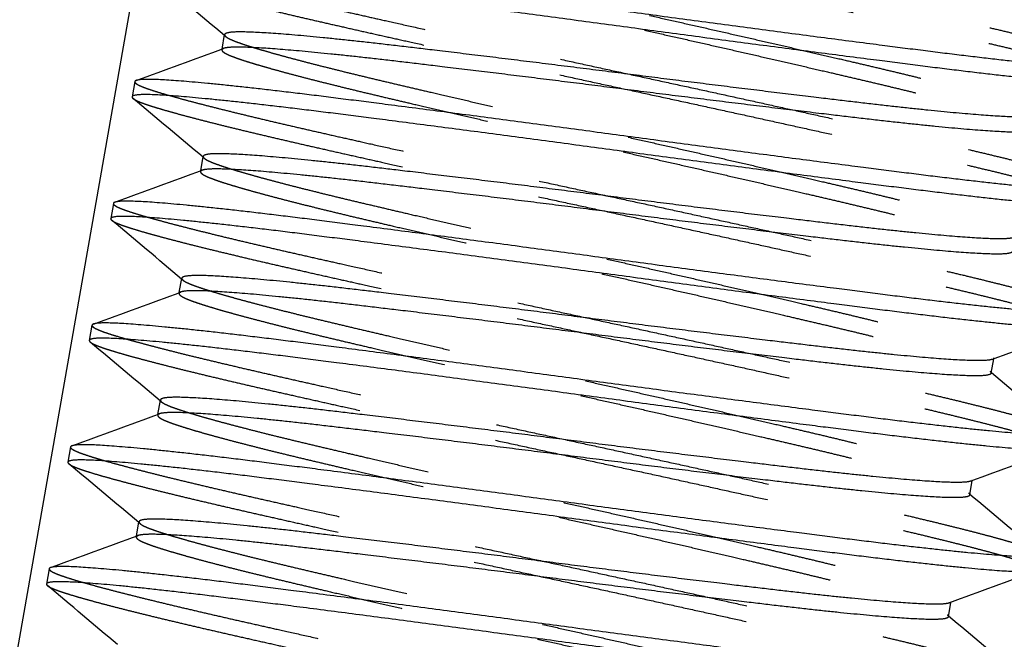
# Model space of a CAD drawing. Units: inches. Extents: x -2 to 6312, y -269 to 816.
# Drawn here: x 1151 to 1152, y 530 to 531 of the extents above; entities that cross this region are included whole.
import ezdxf

# ---------------------------------------------------------------- set-up
doc = ezdxf.new("R2010")
doc.units = ezdxf.units.IN
doc.header["$MEASUREMENT"] = 0
doc.linetypes.add('HIDDEN', pattern=[0.375, 0.25, -0.125])

# ---------------------------------------------------------------- blocks, each defined once
blk = doc.blocks.new('A')
h = blk.add_hatch()
h.set_pattern_fill('GRAVEL', color=256, scale=6)
h.set_pattern_definition([(228.012788, (-1142.2903, -452.38074), (-48, -54), [0.807216, -79.914528]), (184.96974, (-1142.8303, -452.98074), (72, 6), [1.385208, -137.135549]), (132.510447, (-1144.2103, -453.10074), (60, -66), [0.976728, -96.696196]), (267.273689, (-1146.5503, -454.60074), (6, 120), [1.261428, -124.881348]), (292.833654, (-1146.6103, -455.86074), (-30, 72), [1.23693, -122.456239]), (357.273689, (-1146.1303, -457.00074), (-120, 6), [1.261428, -124.881348]), (37.69424, (-1144.8703, -457.06074), (-78, -60), [1.668174, -165.149091]), (72.255328, (-1143.5503, -456.04074), (42, 132), [1.574928, -155.917929]), (121.429566, (-1143.0703, -454.54074), (-48, 78), [1.2657, -125.304439]), (175.236358, (-1143.7303, -453.46074), (66, -6), [1.444992, -70.804575]), (222.397438, (-1145.1703, -453.34074), (-72, -66), [1.868688, -185.00025]), (138.814075, (-1140.6103, -454.66074), (-42, 36), [0.637806, -63.143069]), (171.469234, (-1141.0903, -454.24074), (78, -12), [1.213422, -120.129068]), (225, (-1142.2903, -454.0607), (-7e-16, -6), [0.848526, -7.636755]), (203.19859, (-1142.7103, -453.34074), (30, 12), [0.456948, -45.23769]), (291.80141, (-1143.1303, -453.5207), (-6, 18), [0.646218, -31.66477]), (30.963757, (-1142.8903, -454.1207), (18, 12), [1.049574, -33.936137]), (161.56505, (-1141.9903, -453.5807), (12, -6), [0.758946, -18.21472]), (16.38954, (-1146.6103, -453.52074), (60, 18), [1.0632, -105.257071]), (70.346176, (-1145.5903, -453.22074), (-24, -66), [0.891966, -88.304446]), (293.19859, (-1141.9903, -452.38074), (-12, 30), [0.91389, -44.780749]), (343.61046, (-1141.6303, -453.22074), (-60, 18), [1.0632, -105.25707]), (339.443955, (-1146.6103, -457.24074), (-30, 12), [1.02528, -50.238742]), (294.77514, (-1145.6503, -457.60074), (-30, 66), [0.859068, -85.047858]), (66.80141, (-1141.9303, -458.38074), (12, 30), [0.91389, -44.780749]), (17.354025, (-1141.5703, -457.54074), (-78, -24), [1.005786, -99.572542]), (69.443955, (-1144.8703, -458.38074), (-12, -30), [0.51264, -50.751382]), (101.30993, (-1142.2903, -458.3807), (-6, 24), [0.30594, -30.288177]), (165.96376, (-1142.3503, -458.0807), (18, -6), [1.23693, -23.501704]), (186.009006, (-1143.5503, -457.78074), (60, 6), [1.1463, -113.483539]), (303.69007, (-1142.8903, -454.6607), (-6, 12), [0.865332, -20.767976]), (353.157227, (-1142.4103, -455.38074), (102, -12), [1.510764, -149.565376]), (60.945396, (-1140.9103, -455.56074), (-24, -42), [0.617736, -61.156045]), (90, (-1140.6103, -455.021), (-6, 6), [0.36, -5.64]), (120.256437, (-1143.6703, -457.60074), (24, -42), [0.833544, -82.52112]), (48.012788, (-1144.0903, -456.88074), (48, 54), [1.614432, -79.107312]), (0, (-1143.0103, -455.681), (6, 6), [1.56, -4.44]), (325.304846, (-1141.4503, -455.68074), (60, -42), [0.948684, -93.919646]), (254.054604, (-1140.6703, -456.22074), (-6, -24), [0.873612, -42.807047]), (207.645975, (-1140.9103, -457.06074), (-114, -60), [1.42239, -140.816845]), (175.426079, (-1142.1703, -457.72074), (-78, 6), [1.504794, -148.97444])])
h.paths.add_polyline_path([(609.1817, 163.85751, -0.291342), (645.31264, 220.60217), (568.63492, 220.60217), (568.63492, 123.40429), (590.8067, 101.23251), (597.525, 101.23251)])
h.paths.add_polyline_path([(610.19892, 152.61593), (600.7148, 101.23251), (671.8067, 101.23251, -0.362286)])
at = {"color": 0, "linetype": 'Continuous', "extrusion": (2.22045e-16, 1, -2.22045e-16)}
for p, q in [((605.73163, 139.36367), (602.70482, 122.12741)), ((603.38049, 125.4674), (603.38276, 125.48033)), ((603.30207, 125.4381), (603.29966, 125.42442)), ((603.36127, 125.35797), (603.36354, 125.3709)), ((603.28285, 125.32866), (603.28045, 125.31498)), ((603.34205, 125.24853), (603.34432, 125.26146)), ((603.26363, 125.21922), (603.26123, 125.20554)), ((604.07118, 125.17612), (604.07345, 125.18905)), ((603.32283, 125.13909), (603.3251, 125.15202)), ((603.24441, 125.10979), (603.24201, 125.09611)), ((604.05196, 125.06669), (604.05423, 125.07962)), ((603.30361, 125.02966), (603.30589, 125.04259)), ((603.2252, 125.00035), (603.22279, 124.98667)), ((604.03274, 124.95725), (604.03501, 124.97018))]:
    blk.add_line(p, q, dxfattribs=at)
at = {"color": 252, "linetype": 'HIDDEN', "extrusion": (2.22045e-16, 1, -2.22045e-16)}
for p, q in [((603.38035, 125.46665), (603.38049, 125.4674)), ((603.36114, 125.35722), (603.36127, 125.35797)), ((603.34192, 125.24778), (603.34205, 125.24853)), ((604.07345, 125.18905), (604.07358, 125.1898)), ((603.3227, 125.13834), (603.32283, 125.13909)), ((604.05423, 125.07962), (604.05436, 125.08037)), ((603.30348, 125.02891), (603.30361, 125.02966)), ((604.03501, 124.97018), (604.03514, 124.97093))]:
    blk.add_line(p, q, dxfattribs=at)
at = {"color": 0, "linetype": 'Continuous', "extrusion": (-4.93038e-32, -2.22045e-16, -1)}
blk.add_arc((-671.8067, 163.85751), 62.625, 101.2802892, 66.2938417, dxfattribs=at)
at = {"color": 252, "linetype": 'HIDDEN'}
for points, weights, knots in [([(603.3405, 125.65697), (603.34001, 125.65417), (603.36063, 125.6478), (603.40294, 125.63473), (603.51525, 125.60936), (603.62756, 125.584), (603.7666, 125.55394), (603.90565, 125.52388), (604.01796, 125.49852), (604.13027, 125.47316), (604.17258, 125.46009), (604.18849, 125.45517), (604.19184, 125.45236)], [0.975528258148, 0.975528258148, 1, 0.951056516295, 1, 0.951056516295, 1, 0.951056516295, 1, 0.951056516295, 1, 0.981006132482, 0.976754452319], [0.84090909, 0.84090909, 0.84090909, 0.84545455, 0.84545455, 0.85454545, 0.85454545, 0.86363636, 0.86363636, 0.87272727, 0.87272727, 0.88181818, 0.88181818, 0.88534616, 0.88534616, 0.88534616]), ([(603.33896, 125.64185), (603.34231, 125.63903), (603.35823, 125.63412), (603.40053, 125.62105), (603.51284, 125.59568), (603.62515, 125.57032), (603.7642, 125.54026), (603.90325, 125.5102), (604.01556, 125.48484), (604.12787, 125.45948), (604.17017, 125.44641), (604.1908, 125.44004), (604.1903, 125.43723)], [0.976754452319, 0.981006132482, 1, 0.951056516295, 1, 0.951056516295, 1, 0.951056516295, 1, 0.951056516295, 1, 0.975528258148, 0.975528258148], [0.93283566, 0.93283566, 0.93283566, 0.93636364, 0.93636364, 0.94545455, 0.94545455, 0.95454545, 0.95454545, 0.96363636, 0.96363636, 0.97272727, 0.97272727, 0.97727273, 0.97727273, 0.97727273]), ([(603.40197, 125.58977), (603.40148, 125.58697), (603.41862, 125.58121), (603.45379, 125.56939), (603.54742, 125.54731), (603.64104, 125.52523), (603.757, 125.49922), (603.87295, 125.47322), (603.96657, 125.45114), (604.0602, 125.42906), (604.09537, 125.41724), (604.11724, 125.40989), (604.11046, 125.4074)], [0.975528258148, 0.975528258148, 1, 0.951056516295, 1, 0.951056516295, 1, 0.951056516295, 1, 0.951056516295, 1, 0.968978886258, 0.977281066444], [0.93181818, 0.93181818, 0.93181818, 0.93636364, 0.93636364, 0.94545455, 0.94545455, 0.95454545, 0.95454545, 0.96363636, 0.96363636, 0.97272727, 0.97272727, 0.97848923, 0.97848923, 0.97848923]), ([(603.40113, 125.57736), (603.39435, 125.57488), (603.41622, 125.56753), (603.45139, 125.55571), (603.54501, 125.53363), (603.63864, 125.51155), (603.75459, 125.48554), (603.87055, 125.45954), (603.96417, 125.43746), (604.0578, 125.41538), (604.09296, 125.40356), (604.11011, 125.3978), (604.10961, 125.395)], [0.977281066444, 0.968978886258, 1, 0.951056516295, 1, 0.951056516295, 1, 0.951056516295, 1, 0.951056516295, 1, 0.975528258148, 0.975528258148], [0.93060168, 0.93060168, 0.93060168, 0.93636364, 0.93636364, 0.94545455, 0.94545455, 0.95454545, 0.95454545, 0.96363636, 0.96363636, 0.97272727, 0.97272727, 0.97727273, 0.97727273, 0.97727273]), ([(603.32128, 125.54753), (603.32079, 125.54473), (603.34141, 125.53836), (603.38372, 125.52529), (603.49603, 125.49993), (603.60834, 125.47456), (603.74739, 125.4445), (603.88644, 125.41445), (603.99874, 125.38908), (604.11105, 125.36372), (604.15336, 125.35065), (604.16928, 125.34573), (604.17263, 125.34292)], [0.975528258148, 0.975528258148, 1, 0.951056516295, 1, 0.951056516295, 1, 0.951056516295, 1, 0.951056516295, 1, 0.981006132482, 0.976754452319], [0.93181818, 0.93181818, 0.93181818, 0.93636364, 0.93636364, 0.94545455, 0.94545455, 0.95454545, 0.95454545, 0.96363636, 0.96363636, 0.97272727, 0.97272727, 0.97625525, 0.97625525, 0.97625525]), ([(603.31974, 125.53241), (603.3231, 125.5296), (603.33901, 125.52468), (603.38132, 125.51161), (603.49363, 125.48625), (603.60594, 125.46088), (603.74498, 125.43082), (603.88403, 125.40077), (603.99634, 125.3754), (604.10865, 125.35004), (604.15096, 125.33697), (604.17158, 125.3306), (604.17109, 125.3278)], [0.976754452319, 0.981006132482, 1, 0.951056516295, 1, 0.951056516295, 1, 0.951056516295, 1, 0.951056516295, 1, 0.975528258148, 0.975528258148], [0.56919929, 0.56919929, 0.56919929, 0.57272727, 0.57272727, 0.58181818, 0.58181818, 0.59090909, 0.59090909, 0.6, 0.6, 0.60909091, 0.60909091, 0.61363636, 0.61363636, 0.61363636]), ([(603.38276, 125.48033), (603.38226, 125.47753), (603.39941, 125.47177), (603.43457, 125.45995), (603.5282, 125.43787), (603.62182, 125.41579), (603.73778, 125.38979), (603.85373, 125.36378), (603.94736, 125.3417), (604.04098, 125.31962), (604.07615, 125.3078), (604.09803, 125.30045), (604.09124, 125.29797)], [0.975528258148, 0.975528258148, 1, 0.951056516295, 1, 0.951056516295, 1, 0.951056516295, 1, 0.951056516295, 1, 0.968978886258, 0.977281066444], [0.56818182, 0.56818182, 0.56818182, 0.57272727, 0.57272727, 0.58181818, 0.58181818, 0.59090909, 0.59090909, 0.6, 0.6, 0.60909091, 0.60909091, 0.61485286, 0.61485286, 0.61485286]), ([(603.38191, 125.46793), (603.37513, 125.46544), (603.397, 125.45809), (603.43217, 125.44627), (603.5258, 125.42419), (603.61942, 125.40211), (603.73538, 125.37611), (603.85133, 125.3501), (603.94495, 125.32802), (604.03858, 125.30594), (604.07375, 125.29412), (604.09089, 125.28836), (604.0904, 125.28556)], [0.977281066444, 0.968978886258, 1, 0.951056516295, 1, 0.951056516295, 1, 0.951056516295, 1, 0.951056516295, 1, 0.975528258148, 0.975528258148], [0.56696532, 0.56696532, 0.56696532, 0.57272727, 0.57272727, 0.58181818, 0.58181818, 0.59090909, 0.59090909, 0.6, 0.6, 0.60909091, 0.60909091, 0.61363636, 0.61363636, 0.61363636]), ([(603.30207, 125.4381), (603.30157, 125.43529), (603.3222, 125.42892), (603.3645, 125.41585), (603.47681, 125.39049), (603.58912, 125.36513), (603.72817, 125.33507), (603.86722, 125.30501), (603.97953, 125.27965), (604.09184, 125.25428), (604.13414, 125.24121), (604.15006, 125.2363), (604.15341, 125.23348)], [0.975528258148, 0.975528258148, 1, 0.951056516295, 1, 0.951056516295, 1, 0.951056516295, 1, 0.951056516295, 1, 0.981006132482, 0.976754452319], [0.56818182, 0.56818182, 0.56818182, 0.57272727, 0.57272727, 0.58181818, 0.58181818, 0.59090909, 0.59090909, 0.6, 0.6, 0.60909091, 0.60909091, 0.61261889, 0.61261889, 0.61261889]), ([(603.30053, 125.42297), (603.30388, 125.42016), (603.31979, 125.41524), (603.3621, 125.40217), (603.47441, 125.37681), (603.58672, 125.35145), (603.72577, 125.32139), (603.86482, 125.29133), (603.97712, 125.26597), (604.08943, 125.2406), (604.13174, 125.22753), (604.15236, 125.22116), (604.15187, 125.21836)], [0.976754452319, 0.981006132482, 1, 0.951056516295, 1, 0.951056516295, 1, 0.951056516295, 1, 0.951056516295, 1, 0.975528258148, 0.975528258148], [0.66010839, 0.66010839, 0.66010839, 0.66363636, 0.66363636, 0.67272727, 0.67272727, 0.68181818, 0.68181818, 0.69090909, 0.69090909, 0.7, 0.7, 0.70454545, 0.70454545, 0.70454545]), ([(603.36354, 125.3709), (603.36305, 125.36809), (603.38019, 125.36233), (603.41536, 125.35052), (603.50898, 125.32843), (603.60261, 125.30635), (603.71856, 125.28035), (603.83451, 125.25435), (603.92814, 125.23227), (604.02176, 125.21018), (604.05693, 125.19837), (604.07881, 125.19102), (604.07203, 125.18853)], [0.975528258148, 0.975528258148, 1, 0.951056516295, 1, 0.951056516295, 1, 0.951056516295, 1, 0.951056516295, 1, 0.968978886258, 0.977281066444], [0.65909091, 0.65909091, 0.65909091, 0.66363636, 0.66363636, 0.67272727, 0.67272727, 0.68181818, 0.68181818, 0.69090909, 0.69090909, 0.7, 0.7, 0.70576195, 0.70576195, 0.70576195]), ([(603.36269, 125.35849), (603.35591, 125.356), (603.37779, 125.34865), (603.41295, 125.33684), (603.50658, 125.31475), (603.6002, 125.29267), (603.71616, 125.26667), (603.83211, 125.24067), (603.92574, 125.21859), (604.01936, 125.1965), (604.05453, 125.18469), (604.07167, 125.17893), (604.07118, 125.17612)], [0.977281066444, 0.968978886258, 1, 0.951056516295, 1, 0.951056516295, 1, 0.951056516295, 1, 0.951056516295, 1, 0.975528258148, 0.975528258148], [0.65787441, 0.65787441, 0.65787441, 0.66363636, 0.66363636, 0.67272727, 0.67272727, 0.68181818, 0.68181818, 0.69090909, 0.69090909, 0.7, 0.7, 0.70454545, 0.70454545, 0.70454545]), ([(603.28285, 125.32866), (603.28236, 125.32586), (603.30298, 125.31949), (603.34528, 125.30642), (603.45759, 125.28105), (603.5699, 125.25569), (603.70895, 125.22563), (603.848, 125.19557), (603.96031, 125.17021), (604.07262, 125.14485), (604.11492, 125.13178), (604.13084, 125.12686), (604.13419, 125.12405)], [0.975528258148, 0.975528258148, 1, 0.951056516295, 1, 0.951056516295, 1, 0.951056516295, 1, 0.951056516295, 1, 0.981006132482, 0.976754452319], [0.65909091, 0.65909091, 0.65909091, 0.66363636, 0.66363636, 0.67272727, 0.67272727, 0.68181818, 0.68181818, 0.69090909, 0.69090909, 0.7, 0.7, 0.70352798, 0.70352798, 0.70352798]), ([(603.28131, 125.31354), (603.28466, 125.31072), (603.30058, 125.30581), (603.34288, 125.29274), (603.45519, 125.26737), (603.5675, 125.24201), (603.70655, 125.21195), (603.8456, 125.18189), (603.95791, 125.15653), (604.07022, 125.13117), (604.11252, 125.1181), (604.13314, 125.11173), (604.13265, 125.10892)], [0.976754452319, 0.981006132482, 1, 0.951056516295, 1, 0.951056516295, 1, 0.951056516295, 1, 0.951056516295, 1, 0.975528258148, 0.975528258148], [0.75101748, 0.75101748, 0.75101748, 0.75454545, 0.75454545, 0.76363636, 0.76363636, 0.77272727, 0.77272727, 0.78181818, 0.78181818, 0.79090909, 0.79090909, 0.79545455, 0.79545455, 0.79545455]), ([(603.34432, 125.26146), (603.34383, 125.25866), (603.36097, 125.2529), (603.39614, 125.24108), (603.48976, 125.219), (603.58339, 125.19692), (603.69934, 125.17091), (603.8153, 125.14491), (603.90892, 125.12283), (604.00254, 125.10075), (604.03771, 125.08893), (604.05959, 125.08158), (604.05281, 125.07909)], [0.975528258148, 0.975528258148, 1, 0.951056516295, 1, 0.951056516295, 1, 0.951056516295, 1, 0.951056516295, 1, 0.968978886258, 0.977281066444], [0.75, 0.75, 0.75, 0.75454545, 0.75454545, 0.76363636, 0.76363636, 0.77272727, 0.77272727, 0.78181818, 0.78181818, 0.79090909, 0.79090909, 0.79667105, 0.79667105, 0.79667105]), ([(603.34347, 125.24905), (603.33669, 125.24657), (603.35857, 125.23922), (603.39374, 125.2274), (603.48736, 125.20532), (603.58099, 125.18324), (603.69694, 125.15723), (603.81289, 125.13123), (603.90652, 125.10915), (604.00014, 125.08707), (604.03531, 125.07525), (604.05245, 125.06949), (604.05196, 125.06669)], [0.977281066444, 0.968978886258, 1, 0.951056516295, 1, 0.951056516295, 1, 0.951056516295, 1, 0.951056516295, 1, 0.975528258148, 0.975528258148], [0.7487835, 0.7487835, 0.7487835, 0.75454545, 0.75454545, 0.76363636, 0.76363636, 0.77272727, 0.77272727, 0.78181818, 0.78181818, 0.79090909, 0.79090909, 0.79545455, 0.79545455, 0.79545455]), ([(603.26363, 125.21922), (603.26314, 125.21642), (603.28376, 125.21005), (603.32606, 125.19698), (603.43837, 125.17162), (603.55068, 125.14625), (603.68973, 125.11619), (603.82878, 125.08614), (603.94109, 125.06077), (604.0534, 125.03541), (604.09571, 125.02234), (604.11162, 125.01742), (604.11497, 125.01461)], [0.975528258148, 0.975528258148, 1, 0.951056516295, 1, 0.951056516295, 1, 0.951056516295, 1, 0.951056516295, 1, 0.981006132482, 0.976754452319], [0.75, 0.75, 0.75, 0.75454545, 0.75454545, 0.76363636, 0.76363636, 0.77272727, 0.77272727, 0.78181818, 0.78181818, 0.79090909, 0.79090909, 0.79443707, 0.79443707, 0.79443707]), ([(603.26209, 125.2041), (603.26544, 125.20129), (603.28136, 125.19637), (603.32366, 125.1833), (603.43597, 125.15794), (603.54828, 125.13257), (603.68733, 125.10252), (603.82638, 125.07246), (603.93869, 125.04709), (604.051, 125.02173), (604.0933, 125.00866), (604.11392, 125.00229), (604.11343, 124.99949)], [0.976754452319, 0.981006132482, 1, 0.951056516295, 1, 0.951056516295, 1, 0.951056516295, 1, 0.951056516295, 1, 0.975528258148, 0.975528258148], [0.84192657, 0.84192657, 0.84192657, 0.84545455, 0.84545455, 0.85454545, 0.85454545, 0.86363636, 0.86363636, 0.87272727, 0.87272727, 0.88181818, 0.88181818, 0.88636364, 0.88636364, 0.88636364]), ([(603.3251, 125.15202), (603.32461, 125.14922), (603.34175, 125.14346), (603.37692, 125.13164), (603.47055, 125.10956), (603.56417, 125.08748), (603.68012, 125.06148), (603.79608, 125.03547), (603.8897, 125.01339), (603.98333, 124.99131), (604.01849, 124.97949), (604.04037, 124.97214), (604.03359, 124.96966)], [0.975528258148, 0.975528258148, 1, 0.951056516295, 1, 0.951056516295, 1, 0.951056516295, 1, 0.951056516295, 1, 0.968978886258, 0.977281066444], [0.84090909, 0.84090909, 0.84090909, 0.84545455, 0.84545455, 0.85454545, 0.85454545, 0.86363636, 0.86363636, 0.87272727, 0.87272727, 0.88181818, 0.88181818, 0.88758014, 0.88758014, 0.88758014]), ([(603.32425, 125.13962), (603.31747, 125.13713), (603.33935, 125.12978), (603.37452, 125.11796), (603.46814, 125.09588), (603.56177, 125.0738), (603.67772, 125.0478), (603.79368, 125.02179), (603.8873, 124.99971), (603.98092, 124.97763), (604.01609, 124.96581), (604.03323, 124.96005), (604.03274, 124.95725)], [0.977281066444, 0.968978886258, 1, 0.951056516295, 1, 0.951056516295, 1, 0.951056516295, 1, 0.951056516295, 1, 0.975528258148, 0.975528258148], [0.83969259, 0.83969259, 0.83969259, 0.84545455, 0.84545455, 0.85454545, 0.85454545, 0.86363636, 0.86363636, 0.87272727, 0.87272727, 0.88181818, 0.88181818, 0.88636364, 0.88636364, 0.88636364]), ([(603.24441, 125.10979), (603.24392, 125.10698), (603.26454, 125.10061), (603.30685, 125.08754), (603.41916, 125.06218), (603.53147, 125.03682), (603.67051, 125.00676), (603.80956, 124.9767), (603.92187, 124.95134), (604.03418, 124.92597), (604.07649, 124.9129), (604.0924, 124.90799), (604.09576, 124.90517)], [0.975528258148, 0.975528258148, 1, 0.951056516295, 1, 0.951056516295, 1, 0.951056516295, 1, 0.951056516295, 1, 0.981006132482, 0.976754452319], [0.84090909, 0.84090909, 0.84090909, 0.84545455, 0.84545455, 0.85454545, 0.85454545, 0.86363636, 0.86363636, 0.87272727, 0.87272727, 0.88181818, 0.88181818, 0.88534616, 0.88534616, 0.88534616]), ([(603.24287, 125.09466), (603.24622, 125.09185), (603.26214, 125.08693), (603.30444, 125.07386), (603.41675, 125.0485), (603.52906, 125.02314), (603.66811, 124.99308), (603.80716, 124.96302), (603.91947, 124.93766), (604.03178, 124.91229), (604.07409, 124.89922), (604.09471, 124.89285), (604.09421, 124.89005)], [0.976754452319, 0.981006132482, 1, 0.951056516295, 1, 0.951056516295, 1, 0.951056516295, 1, 0.951056516295, 1, 0.975528258148, 0.975528258148], [0.93283566, 0.93283566, 0.93283566, 0.93636364, 0.93636364, 0.94545455, 0.94545455, 0.95454545, 0.95454545, 0.96363636, 0.96363636, 0.97272727, 0.97272727, 0.97727273, 0.97727273, 0.97727273]), ([(603.30589, 125.04259), (603.30539, 125.03978), (603.32254, 125.03402), (603.3577, 125.02221), (603.45133, 125.00012), (603.54495, 124.97804), (603.66091, 124.95204), (603.77686, 124.92604), (603.87048, 124.90396), (603.96411, 124.88187), (603.99928, 124.87006), (604.02115, 124.86271), (604.01437, 124.86022)], [0.975528258148, 0.975528258148, 1, 0.951056516295, 1, 0.951056516295, 1, 0.951056516295, 1, 0.951056516295, 1, 0.968978886258, 0.977281066444], [0.93181818, 0.93181818, 0.93181818, 0.93636364, 0.93636364, 0.94545455, 0.94545455, 0.95454545, 0.95454545, 0.96363636, 0.96363636, 0.97272727, 0.97272727, 0.97848923, 0.97848923, 0.97848923]), ([(603.30504, 125.03018), (603.29826, 125.02769), (603.32013, 125.02034), (603.3553, 125.00853), (603.44893, 124.98645), (603.54255, 124.96436), (603.6585, 124.93836), (603.77446, 124.91236), (603.86808, 124.89028), (603.96171, 124.86819), (603.99687, 124.85638), (604.01402, 124.85062), (604.01352, 124.84781)], [0.977281066444, 0.968978886258, 1, 0.951056516295, 1, 0.951056516295, 1, 0.951056516295, 1, 0.951056516295, 1, 0.975528258148, 0.975528258148], [0.93060168, 0.93060168, 0.93060168, 0.93636364, 0.93636364, 0.94545455, 0.94545455, 0.95454545, 0.95454545, 0.96363636, 0.96363636, 0.97272727, 0.97272727, 0.97727273, 0.97727273, 0.97727273]), ([(603.2252, 125.00035), (603.2247, 124.99755), (603.24532, 124.99118), (603.28763, 124.97811), (603.39994, 124.95274), (603.51225, 124.92738), (603.6513, 124.89732), (603.79035, 124.86726), (603.90266, 124.8419), (604.01497, 124.81654), (604.05727, 124.80347), (604.07319, 124.79855), (604.07654, 124.79574)], [0.975528258148, 0.975528258148, 1, 0.951056516295, 1, 0.951056516295, 1, 0.951056516295, 1, 0.951056516295, 1, 0.981006132482, 0.976754452319], [0.93181818, 0.93181818, 0.93181818, 0.93636364, 0.93636364, 0.94545455, 0.94545455, 0.95454545, 0.95454545, 0.96363636, 0.96363636, 0.97272727, 0.97272727, 0.97625525, 0.97625525, 0.97625525]), ([(603.22365, 124.98523), (603.22701, 124.98241), (603.24292, 124.9775), (603.28523, 124.96443), (603.39754, 124.93906), (603.50985, 124.9137), (603.64889, 124.88364), (603.78794, 124.85358), (603.90025, 124.82822), (604.01256, 124.80286), (604.05487, 124.78979), (604.07549, 124.78342), (604.075, 124.78061)], [0.976754452319, 0.981006132482, 1, 0.951056516295, 1, 0.951056516295, 1, 0.951056516295, 1, 0.951056516295, 1, 0.975528258148, 0.975528258148], [0.56919929, 0.56919929, 0.56919929, 0.57272727, 0.57272727, 0.58181818, 0.58181818, 0.59090909, 0.59090909, 0.6, 0.6, 0.60909091, 0.60909091, 0.61363636, 0.61363636, 0.61363636])]:
    blk.add_rational_spline(points, weights, degree=2, knots=knots, dxfattribs=at)
at = {"color": 0, "linetype": 'Continuous'}
for points, weights, knots in [([(604.19271, 125.45091), (604.19221, 125.44811), (604.17066, 125.44914), (604.12643, 125.45127), (604.0122, 125.46569), (603.89797, 125.48011), (603.757, 125.49922), (603.61602, 125.51834), (603.50179, 125.53276), (603.38756, 125.54718), (603.34334, 125.5493), (603.32178, 125.55034), (603.32128, 125.54753)], [0.975528258148, 0.975528258148, 1, 0.951056516295, 1, 0.951056516295, 1, 0.951056516295, 1, 0.951056516295, 1, 0.975528258148, 0.975528258148], [0.88636364, 0.88636364, 0.88636364, 0.89090909, 0.89090909, 0.9, 0.9, 0.90909091, 0.90909091, 0.91818182, 0.91818182, 0.92727273, 0.92727273, 0.93181818, 0.93181818, 0.93181818]), ([(603.75459, 125.48554), (603.61362, 125.50466), (603.49939, 125.51908), (603.38516, 125.5335), (603.34093, 125.53562), (603.31937, 125.53666), (603.31888, 125.53385)], [1, 0.951056516295, 1, 0.951056516295, 1, 0.975528258148, 0.975528258148], [0.54545455, 0.54545455, 0.54545455, 0.55454545, 0.55454545, 0.56363636, 0.56363636, 0.56818182, 0.56818182, 0.56818182]), ([(603.74739, 125.4445), (603.62951, 125.45956), (603.53396, 125.4707), (603.43842, 125.48184), (603.40133, 125.48271), (603.38325, 125.48314), (603.38276, 125.48033)], [1, 0.951056516295, 1, 0.951056516295, 1, 0.975528258148, 0.975528258148], [0.54545455, 0.54545455, 0.54545455, 0.55454545, 0.55454545, 0.56363636, 0.56363636, 0.56818182, 0.56818182, 0.56818182]), ([(604.1903, 125.43723), (604.18981, 125.43443), (604.16825, 125.43546), (604.12403, 125.43759), (604.0098, 125.45201), (603.89556, 125.46643), (603.75459, 125.48554)], [0.975528258148, 0.975528258148, 1, 0.951056516295, 1, 0.951056516295, 1], [0.97727273, 0.97727273, 0.97727273, 0.98181818, 0.98181818, 0.99090909, 0.99090909, 1, 1, 1]), ([(603.74498, 125.43082), (603.62711, 125.44588), (603.53156, 125.45702), (603.43602, 125.46816), (603.39893, 125.46903), (603.38577, 125.46934), (603.38191, 125.46793)], [1, 0.951056516295, 1, 0.951056516295, 1, 0.982077630037, 0.977281066444], [0.54545455, 0.54545455, 0.54545455, 0.55454545, 0.55454545, 0.56363636, 0.56363636, 0.56696532, 0.56696532, 0.56696532]), ([(604.11046, 125.4074), (604.1066, 125.40599), (604.09344, 125.4063), (604.05635, 125.40717), (603.96081, 125.41831), (603.86526, 125.42945), (603.74739, 125.4445)], [0.977281066444, 0.982077630037, 1, 0.951056516295, 1, 0.951056516295, 1], [0.97848923, 0.97848923, 0.97848923, 0.98181818, 0.98181818, 0.99090909, 0.99090909, 1, 1, 1]), ([(603.73778, 125.38979), (603.59681, 125.4089), (603.48258, 125.42332), (603.36834, 125.43774), (603.32412, 125.43987), (603.30256, 125.4409), (603.30207, 125.4381)], [1, 0.951056516295, 1, 0.951056516295, 1, 0.975528258148, 0.975528258148], [0.54545455, 0.54545455, 0.54545455, 0.55454545, 0.55454545, 0.56363636, 0.56363636, 0.56818182, 0.56818182, 0.56818182]), ([(604.17109, 125.3278), (604.17059, 125.32499), (604.14904, 125.32603), (604.10481, 125.32815), (603.99058, 125.34257), (603.87635, 125.35699), (603.73538, 125.37611), (603.5944, 125.39522), (603.48017, 125.40964), (603.36594, 125.42406), (603.32172, 125.42619), (603.30016, 125.42722), (603.29966, 125.42442)], [0.975528258148, 0.975528258148, 1, 0.951056516295, 1, 0.951056516295, 1, 0.951056516295, 1, 0.951056516295, 1, 0.975528258148, 0.975528258148], [0.61363636, 0.61363636, 0.61363636, 0.61818182, 0.61818182, 0.62727273, 0.62727273, 0.63636364, 0.63636364, 0.64545455, 0.64545455, 0.65454545, 0.65454545, 0.65909091, 0.65909091, 0.65909091]), ([(604.10961, 125.395), (604.10912, 125.39219), (604.09104, 125.39262), (604.05395, 125.39349), (603.95841, 125.40463), (603.86286, 125.41577), (603.74498, 125.43082)], [0.975528258148, 0.975528258148, 1, 0.951056516295, 1, 0.951056516295, 1], [0.97727273, 0.97727273, 0.97727273, 0.98181818, 0.98181818, 0.99090909, 0.99090909, 1, 1, 1]), ([(604.17349, 125.34148), (604.173, 125.33867), (604.15144, 125.33971), (604.10721, 125.34183), (603.99298, 125.35625), (603.87875, 125.37067), (603.73778, 125.38979)], [0.975528258148, 0.975528258148, 1, 0.951056516295, 1, 0.951056516295, 1], [0.97727273, 0.97727273, 0.97727273, 0.98181818, 0.98181818, 0.99090909, 0.99090909, 1, 1, 1]), ([(604.09124, 125.29797), (604.08738, 125.29655), (604.07423, 125.29686), (604.03714, 125.29773), (603.94159, 125.30887), (603.84604, 125.32001), (603.72817, 125.33507), (603.61029, 125.35013), (603.51475, 125.36127), (603.4192, 125.3724), (603.38211, 125.37328), (603.36403, 125.3737), (603.36354, 125.3709)], [0.977281066444, 0.982077630037, 1, 0.951056516295, 1, 0.951056516295, 1, 0.951056516295, 1, 0.951056516295, 1, 0.975528258148, 0.975528258148], [0.61485286, 0.61485286, 0.61485286, 0.61818182, 0.61818182, 0.62727273, 0.62727273, 0.63636364, 0.63636364, 0.64545455, 0.64545455, 0.65454545, 0.65454545, 0.65909091, 0.65909091, 0.65909091]), ([(604.0904, 125.28556), (604.0899, 125.28276), (604.07182, 125.28318), (604.03473, 125.28405), (603.93919, 125.29519), (603.84364, 125.30633), (603.72577, 125.32139), (603.60789, 125.33645), (603.51234, 125.34759), (603.4168, 125.35872), (603.37971, 125.3596), (603.36656, 125.35991), (603.36269, 125.35849)], [0.975528258148, 0.975528258148, 1, 0.951056516295, 1, 0.951056516295, 1, 0.951056516295, 1, 0.951056516295, 1, 0.982077630037, 0.977281066444], [0.61363636, 0.61363636, 0.61363636, 0.61818182, 0.61818182, 0.62727273, 0.62727273, 0.63636364, 0.63636364, 0.64545455, 0.64545455, 0.65454545, 0.65454545, 0.65787441, 0.65787441, 0.65787441]), ([(604.15427, 125.23204), (604.15378, 125.22923), (604.13222, 125.23027), (604.08799, 125.2324), (603.97376, 125.24682), (603.85953, 125.26123), (603.71856, 125.28035), (603.57759, 125.29946), (603.46336, 125.31388), (603.34913, 125.3283), (603.3049, 125.33043), (603.28334, 125.33147), (603.28285, 125.32866)], [0.975528258148, 0.975528258148, 1, 0.951056516295, 1, 0.951056516295, 1, 0.951056516295, 1, 0.951056516295, 1, 0.975528258148, 0.975528258148], [0.61363636, 0.61363636, 0.61363636, 0.61818182, 0.61818182, 0.62727273, 0.62727273, 0.63636364, 0.63636364, 0.64545455, 0.64545455, 0.65454545, 0.65454545, 0.65909091, 0.65909091, 0.65909091]), ([(604.15187, 125.21836), (604.15138, 125.21555), (604.12982, 125.21659), (604.08559, 125.21872), (603.97136, 125.23314), (603.85713, 125.24756), (603.71616, 125.26667), (603.57519, 125.28579), (603.46096, 125.3002), (603.34672, 125.31462), (603.3025, 125.31675), (603.28094, 125.31779), (603.28045, 125.31498)], [0.975528258148, 0.975528258148, 1, 0.951056516295, 1, 0.951056516295, 1, 0.951056516295, 1, 0.951056516295, 1, 0.975528258148, 0.975528258148], [0.70454545, 0.70454545, 0.70454545, 0.70909091, 0.70909091, 0.71818182, 0.71818182, 0.72727273, 0.72727273, 0.73636364, 0.73636364, 0.74545455, 0.74545455, 0.75, 0.75, 0.75]), ([(604.07203, 125.18853), (604.06816, 125.18711), (604.05501, 125.18742), (604.01792, 125.1883), (603.92237, 125.19943), (603.82683, 125.21057), (603.70895, 125.22563), (603.59108, 125.24069), (603.49553, 125.25183), (603.39998, 125.26297), (603.36289, 125.26384), (603.34481, 125.26426), (603.34432, 125.26146)], [0.977281066444, 0.982077630037, 1, 0.951056516295, 1, 0.951056516295, 1, 0.951056516295, 1, 0.951056516295, 1, 0.975528258148, 0.975528258148], [0.70576195, 0.70576195, 0.70576195, 0.70909091, 0.70909091, 0.71818182, 0.71818182, 0.72727273, 0.72727273, 0.73636364, 0.73636364, 0.74545455, 0.74545455, 0.75, 0.75, 0.75]), ([(604.07118, 125.17612), (604.07069, 125.17332), (604.05261, 125.17374), (604.01552, 125.17462), (603.91997, 125.18575), (603.82442, 125.19689), (603.70655, 125.21195), (603.58867, 125.22701), (603.49313, 125.23815), (603.39758, 125.24929), (603.36049, 125.25016), (603.34734, 125.25047), (603.34347, 125.24905)], [0.975528258148, 0.975528258148, 1, 0.951056516295, 1, 0.951056516295, 1, 0.951056516295, 1, 0.951056516295, 1, 0.982077630037, 0.977281066444], [0.70454545, 0.70454545, 0.70454545, 0.70909091, 0.70909091, 0.71818182, 0.71818182, 0.72727273, 0.72727273, 0.73636364, 0.73636364, 0.74545455, 0.74545455, 0.7487835, 0.7487835, 0.7487835]), ([(604.13505, 125.1226), (604.13456, 125.1198), (604.113, 125.12083), (604.06878, 125.12296), (603.95454, 125.13738), (603.84031, 125.1518), (603.69934, 125.17091), (603.55837, 125.19003), (603.44414, 125.20445), (603.32991, 125.21887), (603.28568, 125.22099), (603.26412, 125.22203), (603.26363, 125.21922)], [0.975528258148, 0.975528258148, 1, 0.951056516295, 1, 0.951056516295, 1, 0.951056516295, 1, 0.951056516295, 1, 0.975528258148, 0.975528258148], [0.70454545, 0.70454545, 0.70454545, 0.70909091, 0.70909091, 0.71818182, 0.71818182, 0.72727273, 0.72727273, 0.73636364, 0.73636364, 0.74545455, 0.74545455, 0.75, 0.75, 0.75]), ([(604.13265, 125.10892), (604.13216, 125.10612), (604.1106, 125.10715), (604.06637, 125.10928), (603.95214, 125.1237), (603.83791, 125.13812), (603.69694, 125.15723), (603.55597, 125.17635), (603.44174, 125.19077), (603.32751, 125.20519), (603.28328, 125.20731), (603.26172, 125.20835), (603.26123, 125.20554)], [0.975528258148, 0.975528258148, 1, 0.951056516295, 1, 0.951056516295, 1, 0.951056516295, 1, 0.951056516295, 1, 0.975528258148, 0.975528258148], [0.79545455, 0.79545455, 0.79545455, 0.8, 0.8, 0.80909091, 0.80909091, 0.81818182, 0.81818182, 0.82727273, 0.82727273, 0.83636364, 0.83636364, 0.84090909, 0.84090909, 0.84090909]), ([(604.05281, 125.07909), (604.04894, 125.07768), (604.03579, 125.07799), (603.9987, 125.07886), (603.90315, 125.09), (603.80761, 125.10114), (603.68973, 125.11619), (603.57186, 125.13125), (603.47631, 125.14239), (603.38076, 125.15353), (603.34368, 125.1544), (603.3256, 125.15483), (603.3251, 125.15202)], [0.977281066444, 0.982077630037, 1, 0.951056516295, 1, 0.951056516295, 1, 0.951056516295, 1, 0.951056516295, 1, 0.975528258148, 0.975528258148], [0.79667105, 0.79667105, 0.79667105, 0.8, 0.8, 0.80909091, 0.80909091, 0.81818182, 0.81818182, 0.82727273, 0.82727273, 0.83636364, 0.83636364, 0.84090909, 0.84090909, 0.84090909]), ([(604.05196, 125.06669), (604.05147, 125.06388), (604.03339, 125.06431), (603.9963, 125.06518), (603.90075, 125.07632), (603.80521, 125.08746), (603.68733, 125.10252), (603.56946, 125.11757), (603.47391, 125.12871), (603.37836, 125.13985), (603.34127, 125.14072), (603.32812, 125.14103), (603.32425, 125.13962)], [0.975528258148, 0.975528258148, 1, 0.951056516295, 1, 0.951056516295, 1, 0.951056516295, 1, 0.951056516295, 1, 0.982077630037, 0.977281066444], [0.79545455, 0.79545455, 0.79545455, 0.8, 0.8, 0.80909091, 0.80909091, 0.81818182, 0.81818182, 0.82727273, 0.82727273, 0.83636364, 0.83636364, 0.83969259, 0.83969259, 0.83969259]), ([(604.11583, 125.01317), (604.11534, 125.01036), (604.09378, 125.0114), (604.04956, 125.01352), (603.93533, 125.02794), (603.82109, 125.04236), (603.68012, 125.06148), (603.53915, 125.08059), (603.42492, 125.09501), (603.31069, 125.10943), (603.26646, 125.11156), (603.24491, 125.11259), (603.24441, 125.10979)], [0.975528258148, 0.975528258148, 1, 0.951056516295, 1, 0.951056516295, 1, 0.951056516295, 1, 0.951056516295, 1, 0.975528258148, 0.975528258148], [0.79545455, 0.79545455, 0.79545455, 0.8, 0.8, 0.80909091, 0.80909091, 0.81818182, 0.81818182, 0.82727273, 0.82727273, 0.83636364, 0.83636364, 0.84090909, 0.84090909, 0.84090909]), ([(604.11343, 124.99949), (604.11294, 124.99668), (604.09138, 124.99772), (604.04716, 124.99984), (603.93292, 125.01426), (603.81869, 125.02868), (603.67772, 125.0478), (603.53675, 125.06691), (603.42252, 125.08133), (603.30829, 125.09575), (603.26406, 125.09788), (603.2425, 125.09891), (603.24201, 125.09611)], [0.975528258148, 0.975528258148, 1, 0.951056516295, 1, 0.951056516295, 1, 0.951056516295, 1, 0.951056516295, 1, 0.975528258148, 0.975528258148], [0.88636364, 0.88636364, 0.88636364, 0.89090909, 0.89090909, 0.9, 0.9, 0.90909091, 0.90909091, 0.91818182, 0.91818182, 0.92727273, 0.92727273, 0.93181818, 0.93181818, 0.93181818]), ([(604.03359, 124.96966), (604.02973, 124.96824), (604.01657, 124.96855), (603.97948, 124.96942), (603.88394, 124.98056), (603.78839, 124.9917), (603.67051, 125.00676), (603.55264, 125.02182), (603.45709, 125.03296), (603.36155, 125.04409), (603.32446, 125.04497), (603.30638, 125.04539), (603.30589, 125.04259)], [0.977281066444, 0.982077630037, 1, 0.951056516295, 1, 0.951056516295, 1, 0.951056516295, 1, 0.951056516295, 1, 0.975528258148, 0.975528258148], [0.88758014, 0.88758014, 0.88758014, 0.89090909, 0.89090909, 0.9, 0.9, 0.90909091, 0.90909091, 0.91818182, 0.91818182, 0.92727273, 0.92727273, 0.93181818, 0.93181818, 0.93181818]), ([(604.03274, 124.95725), (604.03225, 124.95445), (604.01417, 124.95487), (603.97708, 124.95574), (603.88153, 124.96688), (603.78599, 124.97802), (603.66811, 124.99308), (603.55024, 125.00814), (603.45469, 125.01928), (603.35914, 125.03041), (603.32206, 125.03129), (603.3089, 125.0316), (603.30504, 125.03018)], [0.975528258148, 0.975528258148, 1, 0.951056516295, 1, 0.951056516295, 1, 0.951056516295, 1, 0.951056516295, 1, 0.982077630037, 0.977281066444], [0.88636364, 0.88636364, 0.88636364, 0.89090909, 0.89090909, 0.9, 0.9, 0.90909091, 0.90909091, 0.91818182, 0.91818182, 0.92727273, 0.92727273, 0.93060168, 0.93060168, 0.93060168]), ([(604.09662, 124.90373), (604.09612, 124.90092), (604.07457, 124.90196), (604.03034, 124.90409), (603.91611, 124.91851), (603.80188, 124.93293), (603.66091, 124.95204), (603.51994, 124.97116), (603.4057, 124.98557), (603.29147, 124.99999), (603.24725, 125.00212), (603.22569, 125.00316), (603.2252, 125.00035)], [0.975528258148, 0.975528258148, 1, 0.951056516295, 1, 0.951056516295, 1, 0.951056516295, 1, 0.951056516295, 1, 0.975528258148, 0.975528258148], [0.88636364, 0.88636364, 0.88636364, 0.89090909, 0.89090909, 0.9, 0.9, 0.90909091, 0.90909091, 0.91818182, 0.91818182, 0.92727273, 0.92727273, 0.93181818, 0.93181818, 0.93181818]), ([(603.6585, 124.93836), (603.51753, 124.95748), (603.4033, 124.97189), (603.28907, 124.98631), (603.24484, 124.98844), (603.22329, 124.98948), (603.22279, 124.98667)], [1, 0.951056516295, 1, 0.951056516295, 1, 0.975528258148, 0.975528258148], [0.54545455, 0.54545455, 0.54545455, 0.55454545, 0.55454545, 0.56363636, 0.56363636, 0.56818182, 0.56818182, 0.56818182]), ([(604.09421, 124.89005), (604.09372, 124.88724), (604.07216, 124.88828), (604.02794, 124.89041), (603.91371, 124.90483), (603.79947, 124.91925), (603.6585, 124.93836)], [0.975528258148, 0.975528258148, 1, 0.951056516295, 1, 0.951056516295, 1], [0.97727273, 0.97727273, 0.97727273, 0.98181818, 0.98181818, 0.99090909, 0.99090909, 1, 1, 1])]:
    blk.add_rational_spline(points, weights, degree=2, knots=knots, dxfattribs=at)
for points in [[(603.38262, 125.47958), (603.36167, 125.4972), (603.34071, 125.51481), (603.31974, 125.53241)], [(603.30337, 125.43916), (603.32955, 125.44874), (603.35573, 125.45833), (603.38191, 125.46793)], [(603.36341, 125.37015), (603.34245, 125.38776), (603.32149, 125.40537), (603.30053, 125.42297)], [(603.28415, 125.32972), (603.31033, 125.33931), (603.33651, 125.34889), (603.36269, 125.35849)], [(603.34419, 125.26071), (603.32323, 125.27832), (603.30227, 125.29593), (603.28131, 125.31354)], [(603.26493, 125.22029), (603.29111, 125.22987), (603.3173, 125.23946), (603.34347, 125.24905)], [(604.15057, 125.21729), (604.12438, 125.20771), (604.0982, 125.19813), (604.07203, 125.18853)], [(603.32497, 125.15127), (603.30402, 125.16889), (603.28305, 125.1865), (603.26209, 125.2041)], [(604.07131, 125.17687), (604.09227, 125.15926), (604.11323, 125.14165), (604.13419, 125.12405)], [(603.24572, 125.11085), (603.2719, 125.12043), (603.29808, 125.13002), (603.32425, 125.13962)], [(604.13135, 125.10786), (604.10517, 125.09828), (604.07899, 125.08869), (604.05281, 125.07909)], [(603.30575, 125.04184), (603.2848, 125.05945), (603.26384, 125.07706), (603.24287, 125.09466)], [(604.05209, 125.06744), (604.07305, 125.04982), (604.09401, 125.03221), (604.11497, 125.01461)], [(603.2265, 125.00142), (603.25268, 125.011), (603.27886, 125.02058), (603.30504, 125.03018)], [(604.11213, 124.99842), (604.08595, 124.98884), (604.05977, 124.97925), (604.03359, 124.96966)], [(603.28654, 124.9324), (603.26558, 124.95001), (603.24462, 124.96762), (603.22365, 124.98523)], [(604.03287, 124.958), (604.05383, 124.94039), (604.07479, 124.92278), (604.09576, 124.90517)]]:
    blk.add_open_spline(points, degree=3, dxfattribs=at)
at = {"color": 252, "linetype": 'HIDDEN'}
for points in [[(603.38378, 125.47861), (603.3834, 125.47893), (603.38301, 125.47926), (603.38262, 125.47958)], [(603.36457, 125.36917), (603.36418, 125.3695), (603.36379, 125.36982), (603.36341, 125.37015)], [(603.34535, 125.25974), (603.34496, 125.26006), (603.34458, 125.26038), (603.34419, 125.26071)], [(604.07015, 125.17785), (604.07054, 125.17752), (604.07092, 125.1772), (604.07131, 125.17687)], [(603.32613, 125.1503), (603.32574, 125.15062), (603.32536, 125.15095), (603.32497, 125.15127)], [(604.05093, 125.06841), (604.05132, 125.06809), (604.05171, 125.06776), (604.05209, 125.06744)], [(603.30691, 125.04086), (603.30653, 125.04119), (603.30614, 125.04151), (603.30575, 125.04184)], [(604.03171, 124.95898), (604.0321, 124.95865), (604.03249, 124.95833), (604.03287, 124.958)]]:
    blk.add_open_spline(points, degree=3, dxfattribs=at)
at = {"color": 0, "linetype": 'Continuous'}
for points in [[(603.29966, 125.42442), (603.29955, 125.42379), (603.30053, 125.42297)], [(603.28045, 125.31498), (603.28034, 125.31435), (603.28131, 125.31354)], [(603.26123, 125.20554), (603.26112, 125.20492), (603.26209, 125.2041)], [(603.24201, 125.09611), (603.2419, 125.09548), (603.24287, 125.09466)], [(603.22279, 124.98667), (603.22268, 124.98604), (603.22365, 124.98523)]]:
    blk.add_rational_spline(points, [0.975528258148, 0.975528258148, 0.976754452319], degree=2, dxfattribs=at)

msp = doc.modelspace()

# ---------------------------------------------------------------- block references
msp.add_blockref('A', (548.2918, 405.24068))

doc.saveas('drawing.dxf')
